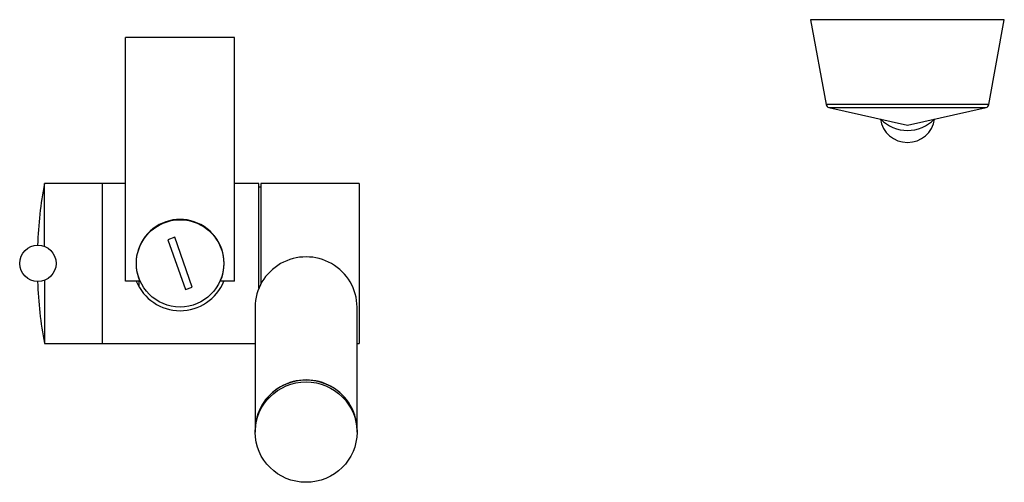
# Model space of a CAD drawing. Units: inches. Extents: x -765 to -104, y -425 to 867.
# Drawn here: x -765 to -494, y -220 to -93 of the extents above; entities that cross this region are included whole.
import ezdxf

# ---------------------------------------------------------------- set-up
doc = ezdxf.new("R2010")
doc.units = ezdxf.units.IN
for name, color, linetype in [('015039', 7, 'Continuous'), ('015040', 7, 'Continuous'), ('015041', 7, 'Continuous'), ('035079', 7, 'Continuous'), ('096041', 7, 'Continuous'), ('445014', 7, 'Continuous'), ('915003A', 7, 'Continuous'), ('Default', 7, 'Continuous')]:
    doc.layers.add(name, color=color, linetype=linetype)

# ---------------------------------------------------------------- blocks, each defined once
blk = doc.blocks.new('SE3')
at = {"layer": '015039', "color": 7, "linetype": 'Continuous', "ltscale": 25.4}
for p, q in [((-741.9, -182.01), (-741.9, -138.01)), ((-735.6, -138.01), (-741.9, -138.01)), ((-698.9, -138.01), (-705.6, -138.01)), ((-698.9, -166.77), (-698.9, -138.01)), ((-698.4, -138.01), (-698.4, -165.71)), ((-671.4, -138.01), (-698.4, -138.01)), ((-671.4, -138.01), (-671.4, -182.01)), ((-698.4, -139.01), (-698.9, -139.01)), ((-741.9, -182.01), (-699.95, -182.01)), ((-671.95, -182.01), (-671.4, -182.01))]:
    blk.add_line(p, q, dxfattribs=at)
blk.add_arc((-720.6, -160.01), 13, 202.1607, 337.842, dxfattribs=at)
at = {"layer": '015040', "color": 7, "linetype": 'Continuous', "ltscale": 25.4}
for p, q in [((-757.9, -155.35), (-757.9, -138.01)), ((-741.9, -138.01), (-757.9, -138.01)), ((-741.9, -182.01), (-741.9, -138.01)), ((-731.9, -155.69), (-731.9, -155.98)), ((-757.9, -164.68), (-757.9, -182.01)), ((-731.9, -164.05), (-731.9, -164.34)), ((-731.9, -164.91), (-731.9, -166.46)), ((-757.9, -182.01), (-741.9, -182.01))]:
    blk.add_line(p, q, dxfattribs=at)
blk.add_circle((-759.7, -160.01), 5, dxfattribs=at)
for start, end in [(169.6111, 177.6512), (182.3488, 190.3889)]:
    blk.add_arc((-637.9, -160.01), 122, start, end, dxfattribs=at)
at = {"layer": '015041', "color": 7, "linetype": 'Continuous', "ltscale": 25.4}
for p, q in [((-722.05, -152.84), (-723.94, -153.5)), ((-723.94, -153.5), (-719.14, -167.19)), ((-717.26, -166.53), (-722.05, -152.84)), ((-719.14, -167.19), (-717.26, -166.53))]:
    blk.add_line(p, q, dxfattribs=at)
blk.add_circle((-720.6, -160.01), 12, dxfattribs=at)
at = {"layer": '035079', "color": 7, "linetype": 'Continuous', "ltscale": 25.4}
for p, q in [((-493.97, -93.01), (-547.22, -93.01)), ((-547.22, -93.01), (-542.97, -116.36)), ((-498.23, -116.36), (-493.97, -93.01)), ((-498.23, -116.36), (-542.97, -116.36)), ((-542.2, -117.16), (-498.99, -117.16)), ((-542.2, -117.16), (-520.6, -122.01)), ((-520.6, -122.01), (-498.99, -117.16))]:
    blk.add_line(p, q, dxfattribs=at)
for centre, start, end in [((-541.98, -116.18), 190.3311, 257.3349), ((-499.21, -116.18), 282.6651, 349.6689)]:
    blk.add_arc(centre, 1, start, end, dxfattribs=at)
at = {"layer": '096041', "color": 7, "linetype": 'Continuous', "ltscale": 25.4}
for p, q in [((-705.6, -97.91), (-735.6, -97.91)), ((-735.6, -164.91), (-735.6, -97.91)), ((-705.6, -164.91), (-705.6, -97.91)), ((-731.66, -164.91), (-735.6, -164.91)), ((-705.6, -164.91), (-709.53, -164.91))]:
    blk.add_line(p, q, dxfattribs=at)
blk.add_arc((-720.6, -160.01), 12.1, 336.1115, 203.8885, dxfattribs=at)
at = {"layer": '445014', "color": 7, "linetype": 'Continuous', "ltscale": 25.4}
for p, q in [((-699.95, -172.01), (-699.95, -205.84)), ((-671.95, -205.84), (-671.95, -172.01)), ((-699.95, -205.87), (-699.95, -206.39)), ((-671.95, -206.39), (-671.95, -205.87))]:
    blk.add_line(p, q, dxfattribs=at)
for centre, major_axis, start_param, end_param in [((-685.95, -172.01), (14, 0), 0, 3.141593), ((-685.95, -205.84), (14, 0), 0, 3.141593), ((-685.95, -205.87), (-14, 0), 3.141593, 6.283185)]:
    blk.add_ellipse(centre, major_axis=major_axis, ratio=0.984808, start_param=start_param, end_param=end_param, dxfattribs=at)
blk.add_ellipse((-685.95, -206.39), major_axis=(14, 0), ratio=0.984808, dxfattribs=at)
at = {"layer": '915003A', "color": 7, "linetype": 'Continuous', "ltscale": 25.4}
for centre, major_axis, start_param, end_param in [((-520.6, -119.37), (7.5, 0), 3.273269, 6.151509), ((-520.6, -113.47), (10.15, 0), 3.902475, 5.522303)]:
    blk.add_ellipse(centre, major_axis=major_axis, ratio=0.984808, start_param=start_param, end_param=end_param, dxfattribs=at)

msp = doc.modelspace()

# ---------------------------------------------------------------- block references
at = {"layer": 'Default'}
msp.add_blockref('SE3', (0, 0), dxfattribs=at)

doc.saveas('drawing.dxf')
